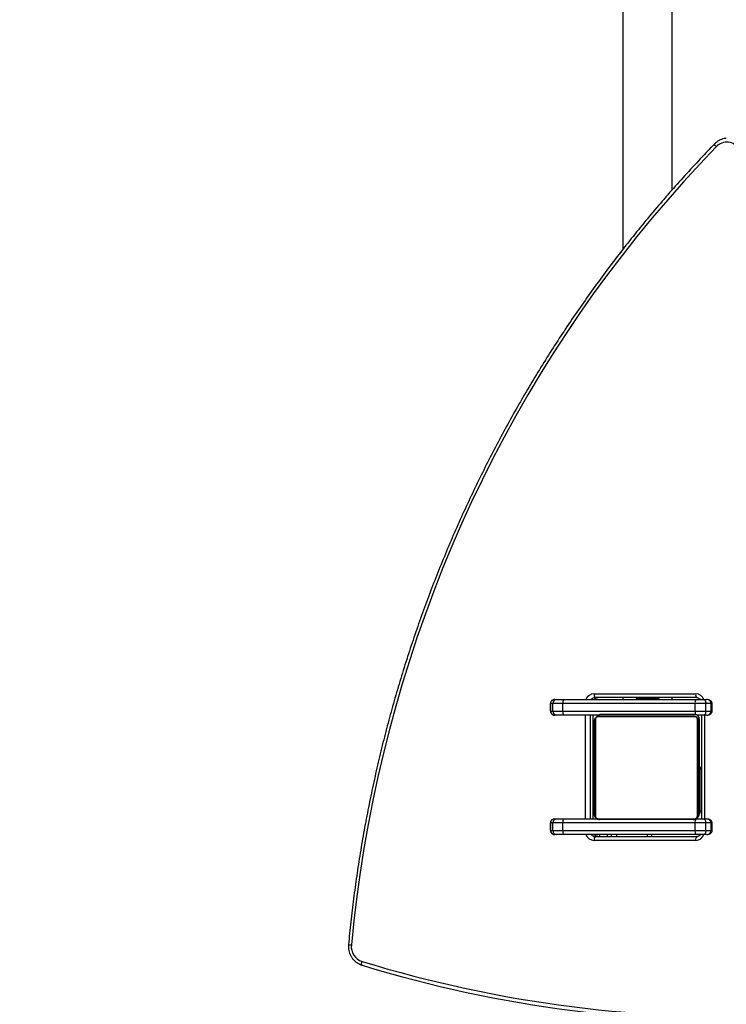
# Model space of a CAD drawing. Units: millimetres. Extents: x 5693 to 12807, y -656 to 2254.
# Drawn here: x 7259 to 7314, y 773 to 849 of the extents above; entities that cross this region are included whole.
import ezdxf

# ---------------------------------------------------------------- set-up
doc = ezdxf.new("R2010")
doc.units = ezdxf.units.MM
doc.header["$LTSCALE"] = 100
doc.header["$PDSIZE"] = -1
doc.layers.add('VP-DIM', color=7, linetype='Continuous')
doc.layers.add('VP-HIC', color=6, linetype='Continuous')
doc.layers.add('VP-EQ', color=7, linetype='Continuous', true_color=0x8a3492)
doc.dimstyles.new('Strefa', dxfattribs={"dimtxt": 14, "dimasz": 20, "dimexe": 20, "dimexo": 50, "dimgap": 20, "dimtad": 0, "dimdec": 0, "dimzin": 0, "dimdsep": 46, "dimtxsty": 'Standard', "dimcen": 0.09, "dimadec": 0, "dimazin": 0, "dimtfac": 1, "dimtdec": 4, "dimtofl": 0, "dimtmove": 0, "dimatfit": 3, "dimfxl": 70, "dimfxlon": 1, "dimtolj": 1, "dimtzin": 0, "dimarcsym": 0})

# ---------------------------------------------------------------- blocks, each defined once
blk = doc.blocks.new('*D21')
at = {"layer": 'Defpoints', "color": 0}
for p in [(9076.849, 2204.493), (6673.87, 1562.095), (9076.849, 606.891)]:
    blk.add_point(p, dxfattribs=at)
at = {"layer": 'VP-DIM', "color": 0, "lineweight": -2}
for p, q in [((6673.87, 2104.493), (6673.87, 2254.493)), ((9076.849, 2104.493), (9076.849, 2254.493)), ((6723.87, 2204.493), (7758.923, 2204.493)), ((9026.849, 2204.493), (7973.923, 2204.493))]:
    blk.add_line(p, q, dxfattribs=at)
at = {"layer": 'VP-DIM', "color": 0}
for points in [[(6723.87, 2212.827), (6723.87, 2196.16), (6673.87, 2204.493)], [(9026.849, 2196.16), (9026.849, 2212.827), (9076.849, 2204.493)]]:
    blk.add_solid(points, dxfattribs=at)
at = {"layer": 'VP-DIM', "color": 0, "insert": (7866.423, 2204.493), "char_height": 50, "attachment_point": 5}
blk.add_mtext('\\A1;2403', dxfattribs=at)
blk = doc.blocks.new('*D22')
at = {"layer": 'Defpoints', "color": 0}
for p in [(6829.985, 1717.335), (7271.05, -656.408), (9500.849, -656.408)]:
    blk.add_point(p, dxfattribs=at)
at = {"layer": 'VP-DIM', "color": 0, "lineweight": -2}
for p, q in [((9400.849, 1717.335), (9550.849, 1717.335)), ((9500.849, 1667.335), (9500.849, 642.13)), ((9500.849, -606.408), (9500.849, 418.797)), ((9400.849, -656.408), (9550.849, -656.408))]:
    blk.add_line(p, q, dxfattribs=at)
at = {"layer": 'VP-DIM', "color": 0}
for points in [[(9509.182, 1667.335), (9492.515, 1667.335), (9500.849, 1717.335)], [(9492.515, -606.408), (9509.182, -606.408), (9500.849, -656.408)]]:
    blk.add_solid(points, dxfattribs=at)
at = {"layer": 'VP-DIM', "color": 0, "insert": (9500.849, 530.464), "char_height": 50, "attachment_point": 5, "rotation": 90}
blk.add_mtext('\\A1;2374', dxfattribs=at)
blk = doc.blocks.new('*D23')
at = {"layer": 'Defpoints', "color": 0}
for p in [(6900.596, 1546.034), (7293.95, -456.408), (9284.849, -456.408)]:
    blk.add_point(p, dxfattribs=at)
at = {"layer": 'VP-DIM', "color": 0, "lineweight": -2}
for p, q in [((9184.849, 1546.034), (9334.849, 1546.034)), ((9284.849, 1496.034), (9284.849, 643.678)), ((9284.849, -406.408), (9284.849, 437.011)), ((9184.849, -456.408), (9334.849, -456.408))]:
    blk.add_line(p, q, dxfattribs=at)
at = {"layer": 'VP-DIM', "color": 0}
for points in [[(9293.182, 1496.034), (9276.515, 1496.034), (9284.849, 1546.034)], [(9276.515, -406.408), (9293.182, -406.408), (9284.849, -456.408)]]:
    blk.add_solid(points, dxfattribs=at)
at = {"layer": 'VP-DIM', "color": 0, "insert": (9284.849, 540.345), "char_height": 50, "attachment_point": 5, "rotation": 90}
blk.add_mtext('\\A1;2002', dxfattribs=at)
blk = doc.blocks.new('*D24')
at = {"layer": 'Defpoints', "color": 0}
for p in [(8905.499, 1964.132), (6845.221, 1491.02), (8905.499, 677.928)]:
    blk.add_point(p, dxfattribs=at)
at = {"layer": 'VP-DIM', "color": 0, "lineweight": -2}
for p, q in [((6845.221, 1864.132), (6845.221, 2014.132)), ((8905.499, 1864.132), (8905.499, 2014.132)), ((6895.221, 1964.132), (7740.748, 1964.132)), ((8855.499, 1964.132), (7947.415, 1964.132))]:
    blk.add_line(p, q, dxfattribs=at)
at = {"layer": 'VP-DIM', "color": 0}
for points in [[(6895.221, 1972.465), (6895.221, 1955.798), (6845.221, 1964.132)], [(8855.499, 1955.798), (8855.499, 1972.465), (8905.499, 1964.132)]]:
    blk.add_solid(points, dxfattribs=at)
at = {"layer": 'VP-DIM', "color": 0, "insert": (7844.082, 1964.132), "char_height": 50, "attachment_point": 5}
blk.add_mtext('\\A1;2060', dxfattribs=at)
blk = doc.blocks.new('306022')
at = {"layer": 'VP-EQ', "color": 7, "linetype": 'Continuous', "lineweight": 25}
for p, q in [((17100.297, 1510.074), (17100.297, 1428.959)), ((17104.097, 1433.547), (17104.097, 1510.074)), ((17098.076, 1394.703), (17105.9, 1394.703)), ((17094.706, 1393.953), (17094.706, 1393.353)), ((17094.886, 1393.953), (17094.71, 1393.953)), ((17094.71, 1393.353), (17094.71, 1393.953)), ((17095.66, 1393.953), (17094.886, 1393.953)), ((17094.886, 1393.353), (17094.886, 1393.953)), ((17095.035, 1394.253), (17095.181, 1394.253)), ((17095.181, 1394.253), (17095.722, 1394.253)), ((17105.848, 1393.953), (17095.66, 1393.953)), ((17095.66, 1393.353), (17095.66, 1393.953)), ((17095.722, 1394.253), (17105.91, 1394.253)), ((17105.978, 1394.403), (17098.154, 1394.403)), ((17100.297, 1394.403), (17100.297, 1394.253)), ((17101.322, 1394.303), (17101.322, 1394.253)), ((17101.971, 1394.303), (17101.322, 1394.303)), ((17103.072, 1394.303), (17101.971, 1394.303)), ((17103.072, 1394.253), (17103.072, 1394.303)), ((17104.097, 1394.253), (17104.097, 1394.403)), ((17105.848, 1393.353), (17105.848, 1393.953)), ((17106.672, 1393.953), (17105.848, 1393.953)), ((17105.91, 1394.253), (17106.487, 1394.253)), ((17106.487, 1394.253), (17106.741, 1394.253)), ((17106.672, 1393.353), (17106.672, 1393.953)), ((17107.084, 1393.953), (17106.672, 1393.953)), ((17107.084, 1393.353), (17107.084, 1393.953)), ((17107.161, 1393.353), (17107.161, 1393.953)), ((17094.71, 1393.353), (17094.886, 1393.353)), ((17094.886, 1393.353), (17095.66, 1393.353)), ((17095.181, 1393.053), (17095.035, 1393.053)), ((17095.722, 1393.053), (17095.181, 1393.053)), ((17095.66, 1393.353), (17105.848, 1393.353)), ((17098.404, 1393.053), (17095.722, 1393.053)), ((17098.011, 1385.053), (17098.011, 1393.053)), ((17105.797, 1393.103), (17098.597, 1393.103)), ((17105.848, 1393.353), (17106.672, 1393.353)), ((17106.487, 1393.053), (17105.991, 1393.053)), ((17106.354, 1393.053), (17106.354, 1385.053)), ((17106.741, 1393.053), (17106.487, 1393.053)), ((17106.672, 1393.353), (17107.084, 1393.353)), ((17098.097, 1385.403), (17098.097, 1392.603)), ((17098.166, 1392.727), (17098.166, 1385.278)), ((17105.822, 1392.934), (17098.373, 1392.934)), ((17098.497, 1393.003), (17105.697, 1393.003)), ((17106.028, 1385.278), (17106.028, 1392.727)), ((17106.097, 1392.603), (17106.097, 1385.403)), ((17106.197, 1385.503), (17106.197, 1392.703)), ((17098.097, 1390.731), (17098.074, 1390.731)), ((17098.077, 1390.707), (17098.097, 1390.707)), ((17098.077, 1390.585), (17098.097, 1390.585)), ((17098.077, 1390.429), (17098.097, 1390.429)), ((17098.077, 1390.33), (17098.077, 1390.429)), ((17098.077, 1390.33), (17098.097, 1390.33)), ((17098.077, 1390.224), (17098.077, 1390.33)), ((17098.077, 1390.224), (17098.097, 1390.224)), ((17098.077, 1390.072), (17098.097, 1390.072)), ((17106.117, 1390.73), (17106.097, 1390.73)), ((17106.117, 1390.708), (17106.097, 1390.708)), ((17106.117, 1390.594), (17106.097, 1390.594)), ((17106.117, 1390.541), (17106.097, 1390.541)), ((17106.117, 1390.38), (17106.097, 1390.38)), ((17106.117, 1390.379), (17106.097, 1390.379)), ((17106.117, 1390.219), (17106.097, 1390.219)), ((17106.117, 1390.137), (17106.097, 1390.137)), ((17106.117, 1390.443), (17106.117, 1390.38)), ((17106.117, 1390.38), (17106.117, 1390.379)), ((17106.117, 1390.379), (17106.117, 1390.351)), ((17098.071, 1389.937), (17098.097, 1389.937)), ((17098.077, 1389.96), (17098.097, 1389.96)), ((17098.077, 1389.919), (17098.097, 1389.919)), ((17098.077, 1389.862), (17098.097, 1389.862)), ((17098.077, 1389.702), (17098.097, 1389.702)), ((17098.077, 1389.701), (17098.077, 1389.702)), ((17098.077, 1389.701), (17098.097, 1389.701)), ((17098.077, 1389.54), (17098.097, 1389.54)), ((17098.077, 1389.455), (17098.097, 1389.455)), ((17098.077, 1389.454), (17098.097, 1389.454)), ((17098.077, 1389.454), (17098.097, 1389.454)), ((17098.077, 1389.43), (17098.097, 1389.43)), ((17098.077, 1389.303), (17098.077, 1389.308)), ((17098.077, 1389.285), (17098.097, 1389.285)), ((17106.117, 1389.841), (17106.097, 1389.841)), ((17106.117, 1389.409), (17106.097, 1389.409)), ((17106.117, 1389.39), (17106.097, 1389.39)), ((17106.117, 1389.33), (17106.097, 1389.33)), ((17098.077, 1389.166), (17098.097, 1389.166)), ((17098.077, 1389.16), (17098.077, 1389.16)), ((17098.077, 1388.97), (17098.097, 1388.97)), ((17098.077, 1388.675), (17098.097, 1388.675)), ((17098.077, 1388.615), (17098.097, 1388.615)), ((17098.077, 1388.596), (17098.097, 1388.596)), ((17106.117, 1389.035), (17106.097, 1389.035)), ((17106.117, 1388.839), (17106.097, 1388.839)), ((17106.117, 1388.72), (17106.097, 1388.72)), ((17106.117, 1388.575), (17106.097, 1388.575)), ((17106.117, 1388.551), (17106.097, 1388.551)), ((17106.117, 1388.551), (17106.097, 1388.551)), ((17106.117, 1388.55), (17106.097, 1388.55)), ((17106.117, 1388.465), (17106.097, 1388.465)), ((17106.117, 1388.846), (17106.117, 1388.845)), ((17106.117, 1388.702), (17106.117, 1388.697)), ((17106.117, 1388.551), (17106.117, 1388.551)), ((17106.197, 1388.903), (17106.247, 1388.903)), ((17106.247, 1385.653), (17106.247, 1388.903)), ((17098.077, 1388.164), (17098.097, 1388.164)), ((17098.077, 1387.868), (17098.097, 1387.868)), ((17098.077, 1387.786), (17098.097, 1387.786)), ((17106.117, 1388.304), (17106.097, 1388.304)), ((17106.117, 1388.303), (17106.097, 1388.303)), ((17106.117, 1388.143), (17106.097, 1388.143)), ((17106.117, 1388.086), (17106.097, 1388.086)), ((17106.124, 1388.068), (17106.097, 1388.068)), ((17106.117, 1388.046), (17106.097, 1388.046)), ((17106.117, 1387.933), (17106.097, 1387.933)), ((17106.117, 1387.781), (17106.097, 1387.781)), ((17106.117, 1388.304), (17106.117, 1388.303)), ((17106.117, 1387.781), (17106.117, 1387.675)), ((17098.077, 1387.627), (17098.077, 1387.654)), ((17098.077, 1387.625), (17098.077, 1387.627)), ((17098.077, 1387.627), (17098.097, 1387.627)), ((17098.077, 1387.625), (17098.097, 1387.625)), ((17098.077, 1387.563), (17098.077, 1387.625)), ((17098.077, 1387.464), (17098.097, 1387.464)), ((17098.077, 1387.411), (17098.097, 1387.411)), ((17098.077, 1387.297), (17098.097, 1387.297)), ((17098.077, 1387.276), (17098.097, 1387.276)), ((17106.117, 1387.675), (17106.097, 1387.675)), ((17106.117, 1387.576), (17106.097, 1387.576)), ((17106.117, 1387.42), (17106.097, 1387.42)), ((17106.117, 1387.298), (17106.097, 1387.298)), ((17106.097, 1387.275), (17106.121, 1387.275)), ((17106.117, 1387.675), (17106.117, 1387.576)), ((17094.706, 1384.753), (17094.706, 1384.153)), ((17094.886, 1384.753), (17094.71, 1384.753)), ((17094.71, 1384.153), (17094.71, 1384.753)), ((17095.66, 1384.753), (17094.886, 1384.753)), ((17094.886, 1384.153), (17094.886, 1384.753)), ((17095.035, 1385.053), (17095.181, 1385.053)), ((17095.181, 1385.053), (17095.722, 1385.053)), ((17105.848, 1384.753), (17095.66, 1384.753)), ((17095.66, 1384.153), (17095.66, 1384.753)), ((17095.722, 1385.053), (17098.306, 1385.053)), ((17098.373, 1385.072), (17105.822, 1385.072)), ((17105.697, 1385.003), (17098.497, 1385.003)), ((17105.848, 1384.153), (17105.848, 1384.753)), ((17106.672, 1384.753), (17105.848, 1384.753)), ((17105.889, 1385.053), (17105.91, 1385.053)), ((17105.91, 1385.053), (17106.487, 1385.053)), ((17106.487, 1385.053), (17106.741, 1385.053)), ((17106.672, 1384.153), (17106.672, 1384.753)), ((17107.084, 1384.753), (17106.672, 1384.753)), ((17107.084, 1384.153), (17107.084, 1384.753)), ((17107.161, 1384.153), (17107.161, 1384.753)), ((17094.71, 1384.153), (17094.886, 1384.153)), ((17094.886, 1384.153), (17095.66, 1384.153)), ((17095.66, 1384.153), (17105.848, 1384.153)), ((17105.848, 1384.153), (17106.672, 1384.153)), ((17106.672, 1384.153), (17107.084, 1384.153)), ((17095.181, 1383.853), (17095.035, 1383.853)), ((17095.722, 1383.853), (17095.181, 1383.853)), ((17105.91, 1383.853), (17095.722, 1383.853)), ((17105.9, 1383.403), (17098.076, 1383.403)), ((17098.154, 1383.703), (17105.978, 1383.703)), ((17098.197, 1383.762), (17098.197, 1383.853)), ((17099.397, 1383.853), (17099.397, 1383.703)), ((17099.797, 1383.853), (17099.797, 1383.703)), ((17102.197, 1383.703), (17102.197, 1383.853)), ((17106.487, 1383.853), (17105.91, 1383.853)), ((17106.741, 1383.853), (17106.487, 1383.853))]:
    blk.add_line(p, q, dxfattribs=at)
at = {"layer": 'VP-EQ', "color": 8, "linetype": 'Continuous', "lineweight": 25}
for p, q in [((17094.71, 1393.953), (17094.706, 1393.953)), ((17107.161, 1393.953), (17107.084, 1393.953)), ((17094.706, 1393.353), (17094.71, 1393.353)), ((17097.4, 1385.053), (17097.4, 1393.053)), ((17097.767, 1393.053), (17097.767, 1385.053)), ((17098, 1385.053), (17098, 1393.053)), ((17106.576, 1393.053), (17106.576, 1385.053)), ((17107.084, 1393.353), (17107.161, 1393.353)), ((17106.354, 1388.867), (17106.247, 1388.903)), ((17106.247, 1388.403), (17106.197, 1388.403)), ((17106.354, 1385.653), (17106.247, 1385.653)), ((17094.71, 1384.753), (17094.706, 1384.753)), ((17106.354, 1385.095), (17106.318, 1385.053)), ((17107.161, 1384.753), (17107.084, 1384.753)), ((17094.706, 1384.153), (17094.71, 1384.153)), ((17107.084, 1384.153), (17107.161, 1384.153)), ((17098.497, 1383.853), (17098.497, 1383.703)), ((17099.097, 1383.703), (17099.097, 1383.853)), ((17102.497, 1383.853), (17102.497, 1383.703))]:
    blk.add_line(p, q, dxfattribs=at)
at = {"layer": 'VP-EQ', "color": 8, "linetype": 'Continuous', "lineweight": 25, "flags": 128}
blk.add_lwpolyline([(17107.482, 1436.856), (17107.444, 1436.898), (17107.41, 1436.937), (17107.382, 1436.974), (17107.36, 1437.006), (17107.347, 1437.033), (17107.341, 1437.052), (17107.344, 1437.065), (17107.344, 1437.065)], dxfattribs=at)
at = {"layer": 'VP-EQ', "color": 7, "linetype": 'Continuous', "lineweight": 25, "flags": 128}
for points in [[(17107.482, 1436.856), (17106.21, 1435.52), (17104.963, 1434.159), (17103.74, 1432.774), (17102.542, 1431.366), (17101.37, 1429.935), (17100.224, 1428.481), (17099.104, 1427.006), (17098.011, 1425.509), (17096.945, 1423.992), (17095.907, 1422.454), (17094.897, 1420.896), (17093.915, 1419.319), (17092.961, 1417.724), (17092.037, 1416.11), (17091.142, 1414.479), (17090.276, 1412.83), (17089.44, 1411.165), (17088.635, 1409.485), (17087.86, 1407.789), (17087.115, 1406.078), (17086.402, 1404.353), (17085.72, 1402.615), (17085.069, 1400.864), (17084.45, 1399.1), (17083.863, 1397.325), (17083.308, 1395.539), (17082.785, 1393.743), (17082.295, 1391.936), (17081.837, 1390.121), (17081.412, 1388.297), (17081.02, 1386.465), (17080.662, 1384.626), (17080.336, 1382.78), (17080.044, 1380.928), (17079.785, 1379.071), (17079.56, 1377.21), (17079.368, 1375.344)], [(17101.357, 1394.403), (17101.351, 1394.388), (17101.322, 1394.303)], [(17103.072, 1394.303), (17103.044, 1394.388), (17103.037, 1394.403)], [(17106.487, 1394.253), (17106.523, 1394.247), (17106.558, 1394.23), (17106.59, 1394.202), (17106.618, 1394.165), (17106.641, 1394.119), (17106.658, 1394.067), (17106.668, 1394.011), (17106.672, 1393.953)], [(17106.672, 1393.353), (17106.668, 1393.294), (17106.658, 1393.238), (17106.641, 1393.186), (17106.618, 1393.14), (17106.59, 1393.103), (17106.558, 1393.075), (17106.523, 1393.058), (17106.487, 1393.053)], [(17106.487, 1385.053), (17106.523, 1385.047), (17106.558, 1385.03), (17106.59, 1385.002), (17106.618, 1384.965), (17106.641, 1384.919), (17106.658, 1384.867), (17106.668, 1384.811), (17106.672, 1384.753)], [(17106.672, 1384.153), (17106.668, 1384.094), (17106.658, 1384.038), (17106.641, 1383.986), (17106.618, 1383.94), (17106.59, 1383.903), (17106.558, 1383.875), (17106.523, 1383.858), (17106.487, 1383.853)], [(17080.188, 1373.79), (17080.175, 1373.796), (17080.165, 1373.812), (17080.159, 1373.838), (17080.158, 1373.874), (17080.161, 1373.918), (17080.168, 1373.968), (17080.179, 1374.022), (17080.193, 1374.078)]]:
    blk.add_lwpolyline(points, dxfattribs=at)
at = {"layer": 'VP-EQ', "color": 7, "linetype": 'Continuous', "lineweight": 25}
for centre, radius, start, end in [((17108.301, 1436.067), 1.137, 32.44797, 136.07062), ((17098.424, 1394.633), 0.355, 168.63095, 220.39069), ((17106.248, 1394.633), 0.355, 168.63095, 220.39069), ((17095.184, 1393.955), 0.297, 90.53613, 180.52628), ((17096.067, 1394.024), 0.414, 146.52297, 189.98676), ((17106.256, 1394.024), 0.414, 146.52297, 189.98676), ((17095.184, 1393.35), 0.297, 179.47372, 269.46387), ((17096.067, 1393.281), 0.414, 170.01324, 213.47703), ((17098.597, 1392.703), 0.4, 90, 143.22292), ((17105.797, 1392.703), 0.4, 0, 90), ((17098.251, 1392.598), 0.154, 123.50657, 178.38422), ((17098.502, 1392.849), 0.154, 91.61578, 146.49343), ((17105.693, 1392.849), 0.154, 33.50657, 88.38422), ((17105.943, 1392.598), 0.154, 1.61578, 56.49343), ((17106.447, 1388.903), 0.2, 117.87004, 180), ((17105.797, 1385.503), 0.4, 307.1336, 0), ((17105.647, 1385.653), 0.6, 336.44354, 360), ((17095.184, 1384.755), 0.297, 90.53613, 180.52628), ((17096.067, 1384.824), 0.414, 146.52297, 189.98676), ((17098.251, 1385.407), 0.154, 181.61578, 236.49343), ((17098.502, 1385.157), 0.154, 213.50657, 268.38422), ((17105.693, 1385.157), 0.154, 271.61578, 326.49343), ((17106.256, 1384.824), 0.414, 146.52297, 189.98676), ((17105.943, 1385.407), 0.154, 303.50657, 358.38422), ((17095.184, 1384.15), 0.297, 179.47372, 269.46387), ((17096.067, 1384.081), 0.414, 170.01324, 213.47703), ((17106.256, 1384.081), 0.414, 170.01324, 213.47703), ((17098.424, 1383.473), 0.355, 139.60931, 191.36905), ((17106.248, 1383.473), 0.355, 139.60931, 191.36905), ((17108.688, 1466.69), 97.173, 252.94547, 291.97068), ((17108.61, 1466.715), 96.898, 252.94653, 291.96962), ((17080.561, 1375.219), 1.199, 174.02037, 252.12413)]:
    blk.add_arc(centre, radius, start, end, dxfattribs=at)
at = {"layer": 'VP-EQ', "color": 8, "linetype": 'Continuous', "lineweight": 25}
for centre, radius, start, end in [((17098.083, 1394.025), 0.677, 90.55012, 160.3916), ((17105.891, 1394.022), 0.681, 19.81267, 89.24561), ((17098.156, 1394.02), 0.383, 90.3192, 142.56593), ((17098.388, 1394.021), 0.382, 90.27223, 142.6129), ((17106.685, 1393.321), 0.838, 177.83559, 195.70573), ((17098.085, 1384.083), 0.681, 199.81267, 269.24561), ((17098.156, 1384.084), 0.382, 217.3871, 269.72777), ((17098.389, 1384.085), 0.383, 217.43407, 269.6808), ((17105.894, 1384.08), 0.677, 270.55012, 340.3916), ((17079.457, 1376.93), 1.588, 258.7722, 266.81759)]:
    blk.add_arc(centre, radius, start, end, dxfattribs=at)
at = {"layer": 'VP-EQ', "color": 7, "linetype": 'Continuous', "lineweight": 25}
for centre, major_axis, ratio, start_param, end_param in [((17095.035, 1393.953), (0.325, 0), 0.923009, 1.570796, 3.141593), ((17106.741, 1393.953), (0.343, 0), 0.875276, 0, 1.570796), ((17095.035, 1393.353), (0.325, 0), 0.923009, 4.169803, 4.712389), ((17106.741, 1393.353), (0.343, 0), 0.875276, 4.712389, 6.283185), ((17095.035, 1384.753), (0.325, 0), 0.923009, 1.570796, 3.141593), ((17106.741, 1384.753), (0.343, 0), 0.875276, 0, 1.570796), ((17106.741, 1384.153), (0.343, 0), 0.875276, 4.712389, 6.283185), ((17095.035, 1384.153), (0.325, 0), 0.923009, 4.169803, 4.712389)]:
    blk.add_ellipse(centre, major_axis=major_axis, ratio=ratio, start_param=start_param, end_param=end_param, dxfattribs=at)
at = {"layer": 'VP-EQ', "color": 8, "linetype": 'Continuous', "lineweight": 25}
for centre in [(17095.035, 1393.353), (17095.035, 1384.153)]:
    blk.add_ellipse(centre, major_axis=(0.325, 0), ratio=0.923009, start_param=3.141593, end_param=4.169803, dxfattribs=at)
at = {"layer": 'VP-EQ', "color": 7, "linetype": 'Continuous', "lineweight": 25}
for points, knots in [([(17107.344, 1437.065), (17107.131, 1436.843), (17106.511, 1436.2), (17105.501, 1435.119), (17104.324, 1433.816), (17103.17, 1432.49), (17102.039, 1431.144), (17100.93, 1429.777), (17099.845, 1428.39), (17098.785, 1426.983), (17097.748, 1425.558), (17096.736, 1424.113), (17095.749, 1422.65), (17094.786, 1421.169), (17093.85, 1419.671), (17092.939, 1418.156), (17092.054, 1416.624), (17091.196, 1415.077), (17090.364, 1413.514), (17089.559, 1411.936), (17088.781, 1410.343), (17088.03, 1408.737), (17087.308, 1407.117), (17086.612, 1405.484), (17085.945, 1403.838), (17085.306, 1402.181), (17084.696, 1400.512), (17084.114, 1398.832), (17083.561, 1397.142), (17083.037, 1395.442), (17082.543, 1393.732), (17082.077, 1392.014), (17081.641, 1390.287), (17081.235, 1388.553), (17080.858, 1386.812), (17080.511, 1385.064), (17080.194, 1383.309), (17079.907, 1381.55), (17079.65, 1379.785), (17079.424, 1378.016), (17079.26, 1376.544), (17079.175, 1375.662), (17079.147, 1375.372)], [0, 0, 0, 0, 0.013508, 0.039136, 0.064765, 0.090393, 0.116022, 0.141651, 0.16728, 0.192909, 0.218538, 0.244167, 0.269796, 0.295425, 0.321054, 0.346684, 0.372313, 0.397943, 0.423572, 0.449202, 0.474831, 0.500461, 0.52609, 0.55172, 0.57735, 0.60298, 0.628609, 0.654239, 0.679869, 0.705499, 0.731129, 0.756759, 0.782389, 0.808019, 0.83365, 0.85928, 0.88491, 0.91054, 0.93617, 0.9618, 0.987431, 1, 1, 1, 1]), ([(17108.255, 1437.497), (17108.236, 1437.497), (17108.147, 1437.493), (17107.989, 1437.456), (17107.789, 1437.385), (17107.602, 1437.282), (17107.454, 1437.172), (17107.374, 1437.094), (17107.344, 1437.065)], [0, 0, 0, 0, 0.0554629, 0.2618464, 0.4682195, 0.6746719, 0.8812815, 1, 1, 1, 1]), ([(17095.035, 1394.253), (17095.007, 1394.251), (17094.948, 1394.247), (17094.864, 1394.214), (17094.79, 1394.16), (17094.736, 1394.088), (17094.709, 1394.015), (17094.707, 1393.969), (17094.706, 1393.953)], [0, 0, 0, 0, 0.178158, 0.377542, 0.560765, 0.734212, 0.90326, 1, 1, 1, 1]), ([(17098.094, 1394.253), (17098.116, 1394.278), (17098.162, 1394.331), (17098.254, 1394.382), (17098.331, 1394.401), (17098.376, 1394.402), (17098.387, 1394.403)], [0, 0, 0, 0, 0.287595, 0.59335, 0.904773, 1, 1, 1, 1]), ([(17105.978, 1394.403), (17105.991, 1394.402), (17106.04, 1394.4), (17106.122, 1394.377), (17106.209, 1394.326), (17106.25, 1394.275), (17106.268, 1394.253)], [0, 0, 0, 0, 0.123369, 0.443355, 0.76177, 1, 1, 1, 1]), ([(17107.161, 1393.953), (17107.157, 1393.983), (17107.151, 1394.04), (17107.108, 1394.111), (17107.051, 1394.167), (17106.976, 1394.21), (17106.872, 1394.245), (17106.79, 1394.25), (17106.741, 1394.253)], [0, 0, 0, 0, 0.157916, 0.293618, 0.426682, 0.571268, 0.742952, 1, 1, 1, 1]), ([(17094.706, 1393.353), (17094.708, 1393.329), (17094.712, 1393.276), (17094.747, 1393.2), (17094.803, 1393.133), (17094.85, 1393.105), (17094.874, 1393.092)], [0, 0, 0, 0, 0.209302, 0.476945, 0.744135, 1, 1, 1, 1]), ([(17106.741, 1393.053), (17106.771, 1393.054), (17106.841, 1393.056), (17106.941, 1393.081), (17107.033, 1393.124), (17107.101, 1393.183), (17107.146, 1393.255), (17107.16, 1393.315), (17107.161, 1393.348), (17107.161, 1393.353)], [0, 0, 0, 0, 0.159722, 0.367576, 0.537064, 0.686006, 0.829934, 0.974967, 1, 1, 1, 1]), ([(17098.097, 1392.603), (17098.099, 1392.63), (17098.102, 1392.686), (17098.129, 1392.767), (17098.168, 1392.833), (17098.209, 1392.881), (17098.256, 1392.924), (17098.311, 1392.959), (17098.395, 1392.994), (17098.455, 1392.999), (17098.497, 1393.003)], [0, 0, 0, 0, 0.143101, 0.299549, 0.405379, 0.489658, 0.574622, 0.683132, 0.780409, 1, 1, 1, 1]), ([(17098.373, 1392.934), (17098.352, 1392.932), (17098.323, 1392.93), (17098.279, 1392.912), (17098.249, 1392.894), (17098.224, 1392.871), (17098.202, 1392.845), (17098.182, 1392.809), (17098.168, 1392.767), (17098.167, 1392.74), (17098.166, 1392.727)], [0, 0, 0, 0, 0.244996, 0.340931, 0.437639, 0.508581, 0.579548, 0.675598, 0.836538, 1, 1, 1, 1]), ([(17105.697, 1393.003), (17105.724, 1393.001), (17105.781, 1392.998), (17105.862, 1392.971), (17105.928, 1392.932), (17105.976, 1392.891), (17106.019, 1392.844), (17106.053, 1392.789), (17106.089, 1392.705), (17106.094, 1392.645), (17106.097, 1392.603)], [0, 0, 0, 0, 0.143101, 0.299549, 0.405379, 0.489658, 0.574622, 0.683132, 0.780409, 1, 1, 1, 1]), ([(17106.028, 1392.727), (17106.027, 1392.748), (17106.025, 1392.777), (17106.007, 1392.821), (17105.988, 1392.851), (17105.966, 1392.876), (17105.94, 1392.898), (17105.904, 1392.918), (17105.862, 1392.931), (17105.835, 1392.933), (17105.822, 1392.934)], [0, 0, 0, 0, 0.244996, 0.340931, 0.437639, 0.508581, 0.579548, 0.675598, 0.836538, 1, 1, 1, 1]), ([(17106.117, 1390.73), (17106.117, 1390.728), (17106.117, 1390.727), (17106.117, 1390.713), (17106.117, 1390.708)], [0, 0, 0, 0, 0.5711188, 1, 1, 1, 1]), ([(17106.117, 1390.379), (17106.117, 1390.355), (17106.117, 1390.308), (17106.117, 1390.256), (17106.117, 1390.224), (17106.117, 1390.221), (17106.117, 1390.219)], [0, 0, 0, 0, 0.28226, 0.5563778, 0.7741418, 1, 1, 1, 1]), ([(17098.077, 1389.555), (17098.077, 1389.557), (17098.077, 1389.562), (17098.077, 1389.6), (17098.077, 1389.649), (17098.077, 1389.684), (17098.077, 1389.702)], [0, 0, 0, 0, 0.289875, 0.55584, 0.768583, 1, 1, 1, 1]), ([(17098.077, 1389.454), (17098.077, 1389.454), (17098.077, 1389.454), (17098.077, 1389.454), (17098.077, 1389.454)], [0, 0, 0, 0, 0.607829, 1, 1, 1, 1]), ([(17106.117, 1388.959), (17106.117, 1388.947), (17106.117, 1388.929), (17106.117, 1388.908), (17106.117, 1388.9)], [0, 0, 0, 0, 0.631939, 1, 1, 1, 1]), ([(17098.077, 1388.303), (17098.077, 1388.315), (17098.077, 1388.34), (17098.077, 1388.381), (17098.077, 1388.404), (17098.077, 1388.417)], [0, 0, 0, 0, 0.296799, 0.574828, 1, 1, 1, 1]), ([(17106.117, 1388.303), (17106.117, 1388.279), (17106.117, 1388.232), (17106.117, 1388.18), (17106.117, 1388.149), (17106.117, 1388.145), (17106.117, 1388.143)], [0, 0, 0, 0, 0.28226, 0.556382, 0.774146, 1, 1, 1, 1]), ([(17106.117, 1388.046), (17106.117, 1388.038), (17106.117, 1388.023), (17106.117, 1387.985), (17106.117, 1387.953), (17106.117, 1387.933)], [0, 0, 0, 0, 0.267217, 0.54023, 1, 1, 1, 1]), ([(17095.035, 1385.053), (17095.007, 1385.051), (17094.948, 1385.047), (17094.864, 1385.014), (17094.79, 1384.96), (17094.736, 1384.888), (17094.709, 1384.815), (17094.707, 1384.769), (17094.706, 1384.753)], [0, 0, 0, 0, 0.178158, 0.377542, 0.560765, 0.734212, 0.90326, 1, 1, 1, 1]), ([(17098.497, 1385.003), (17098.47, 1385.004), (17098.414, 1385.007), (17098.333, 1385.035), (17098.267, 1385.073), (17098.219, 1385.114), (17098.176, 1385.161), (17098.141, 1385.216), (17098.106, 1385.3), (17098.101, 1385.361), (17098.097, 1385.403)], [0, 0, 0, 0, 0.143101, 0.299549, 0.405379, 0.489658, 0.574622, 0.683132, 0.780409, 1, 1, 1, 1]), ([(17098.166, 1385.278), (17098.168, 1385.258), (17098.17, 1385.229), (17098.188, 1385.184), (17098.206, 1385.155), (17098.229, 1385.129), (17098.255, 1385.107), (17098.291, 1385.087), (17098.332, 1385.074), (17098.36, 1385.072), (17098.373, 1385.072)], [0, 0, 0, 0, 0.244996, 0.340931, 0.437639, 0.508581, 0.579548, 0.675598, 0.836538, 1, 1, 1, 1]), ([(17106.097, 1385.403), (17106.096, 1385.376), (17106.093, 1385.319), (17106.065, 1385.238), (17106.026, 1385.172), (17105.986, 1385.124), (17105.939, 1385.081), (17105.884, 1385.047), (17105.8, 1385.011), (17105.739, 1385.006), (17105.697, 1385.003)], [0, 0, 0, 0, 0.1431008, 0.2995491, 0.4053792, 0.4896585, 0.5746222, 0.6831315, 0.7804094, 1, 1, 1, 1]), ([(17105.822, 1385.072), (17105.842, 1385.073), (17105.871, 1385.075), (17105.916, 1385.093), (17105.945, 1385.111), (17105.971, 1385.134), (17105.993, 1385.16), (17106.013, 1385.196), (17106.026, 1385.238), (17106.028, 1385.265), (17106.028, 1385.278)], [0, 0, 0, 0, 0.244996, 0.340931, 0.437639, 0.508581, 0.579548, 0.675598, 0.836538, 1, 1, 1, 1]), ([(17107.161, 1384.753), (17107.157, 1384.783), (17107.151, 1384.84), (17107.108, 1384.911), (17107.051, 1384.967), (17106.976, 1385.01), (17106.872, 1385.045), (17106.79, 1385.05), (17106.741, 1385.053)], [0, 0, 0, 0, 0.157916, 0.293618, 0.426682, 0.571268, 0.742952, 1, 1, 1, 1]), ([(17094.706, 1384.153), (17094.708, 1384.129), (17094.712, 1384.076), (17094.747, 1384), (17094.803, 1383.933), (17094.85, 1383.905), (17094.874, 1383.892)], [0, 0, 0, 0, 0.2093023, 0.4769452, 0.7441355, 1, 1, 1, 1]), ([(17106.741, 1383.853), (17106.771, 1383.854), (17106.841, 1383.856), (17106.941, 1383.881), (17107.033, 1383.924), (17107.101, 1383.983), (17107.146, 1384.055), (17107.16, 1384.115), (17107.161, 1384.148), (17107.161, 1384.153)], [0, 0, 0, 0, 0.159722, 0.367576, 0.537064, 0.686006, 0.829934, 0.974967, 1, 1, 1, 1]), ([(17098.387, 1383.703), (17098.373, 1383.703), (17098.324, 1383.705), (17098.243, 1383.728), (17098.155, 1383.779), (17098.114, 1383.831), (17098.097, 1383.853)], [0, 0, 0, 0, 0.123369, 0.443355, 0.76177, 1, 1, 1, 1]), ([(17106.27, 1383.853), (17106.248, 1383.827), (17106.202, 1383.774), (17106.111, 1383.724), (17106.033, 1383.704), (17105.988, 1383.703), (17105.978, 1383.703)], [0, 0, 0, 0, 0.287595, 0.59335, 0.904773, 1, 1, 1, 1]), ([(17079.147, 1375.372), (17079.145, 1375.33), (17079.137, 1375.215), (17079.149, 1375.027), (17079.192, 1374.813), (17079.266, 1374.607), (17079.368, 1374.414), (17079.496, 1374.239), (17079.648, 1374.085), (17079.819, 1373.955), (17079.999, 1373.855), (17080.124, 1373.811), (17080.183, 1373.791)], [0, 0, 0, 0, 0.061526, 0.167421, 0.273404, 0.379388, 0.485339, 0.591223, 0.69701, 0.802676, 0.908204, 1, 1, 1, 1])]:
    blk.add_open_spline(points, degree=3, knots=knots, dxfattribs=at)
blk = doc.blocks.new('30602 2d')
at = {"layer": 'VP-EQ', "color": 0}
blk.add_blockref('306022', (-9794.736, -598.129), dxfattribs=at)

msp = doc.modelspace()

# ---------------------------------------------------------------- linework, layer by layer
at = {"layer": 'VP-HIC', "color": 6}
msp.add_lwpolyline([(7781.032, 931.175, -0.110253), (7685.401, 961.137), (7685.401, 961.137, -0.234992), (7569.097, 814.624), (7533.627, 780.371, -0.194379), (7387.749, 721.433), (7375.781, 721.433, -0.414214), (7165.781, 931.433), (7165.781, 1004.78, -0.070232), (7173.987, 1062.909, -0.232646), (7179.358, 1265.883, 0.038588), (7167.399, 1246.099), (7117.418, 1197.343, 0.222347), (7072.608, 1078.378, 0.095364), (7060.462, 1015.274), (7060.462, 916.327, 0.245664), (7133.462, 776.717), (7133.462, 713.974, 0.012186), (7133.664, 705.691, -0.041439), (7171.114, 698.916), (7218.7, 686.165, -0.57735), (7321.806, 301.368), (7297.024, 276.585, -0.234771), (7496.633, 231.19)], format="xyb", dxfattribs=at)
at = {"layer": 'VP-HIC', "color": 2}
msp.add_lwpolyline([(7685.401, 961.137, -0.034916), (7658.796, 979.068, -0.504895), (7292.79, 923.859), (7220.347, 996.303, -0.088906), (7173.987, 1062.909, 0.070232), (7165.781, 1004.78), (7165.781, 931.433, 0.414214), (7375.781, 721.433), (7387.749, 721.433, 0.194379), (7533.627, 780.371), (7569.097, 814.624, 0.234992)], format="xyb", close=True, dxfattribs=at)

# ---------------------------------------------------------------- block references
at = {"layer": 'VP-EQ', "color": 0}
msp.add_blockref('30602 2d', (0, 0), dxfattribs=at)

# ---------------------------------------------------------------- dimensions: what is measured, and where the dimension line sits
at = {"layer": 'VP-DIM', "color": 0}
for base, p1, p2, picture, middle in [((9076.849, 2204.493), (6673.87, 1562.095), (9076.849, 606.891), '*D21', (7866.423, 2204.493)), ((8905.499, 1964.132), (6845.221, 1491.02), (8905.499, 677.928), '*D24', (7844.082, 1964.132))]:
    dim = msp.add_linear_dim(base=base, p1=p1, p2=p2, dimstyle='Strefa', override={"dimtxt": 50, "dimasz": 50, "dimexe": 50, "dimexo": 80, "dimfxl": 100}, dxfattribs=at)
    dim.commit()
    dim.dimension.update_dxf_attribs({"geometry": picture, "text_midpoint": middle, "dimtype": 160})
for base, p1, p2, picture, middle in [((9500.849, -656.408), (6829.985, 1717.335), (7271.05, -656.408), '*D22', (9500.849, 530.464)), ((9284.849, -456.408), (6900.596, 1546.034), (7293.95, -456.408), '*D23', (9284.849, 540.345))]:
    dim = msp.add_linear_dim(base=base, p1=p1, p2=p2, angle=90, dimstyle='Strefa', override={"dimtxt": 50, "dimasz": 50, "dimexe": 50, "dimexo": 80, "dimfxl": 100}, dxfattribs=at)
    dim.commit()
    dim.dimension.update_dxf_attribs({"geometry": picture, "text_midpoint": middle, "dimtype": 160})

doc.saveas('drawing.dxf')
